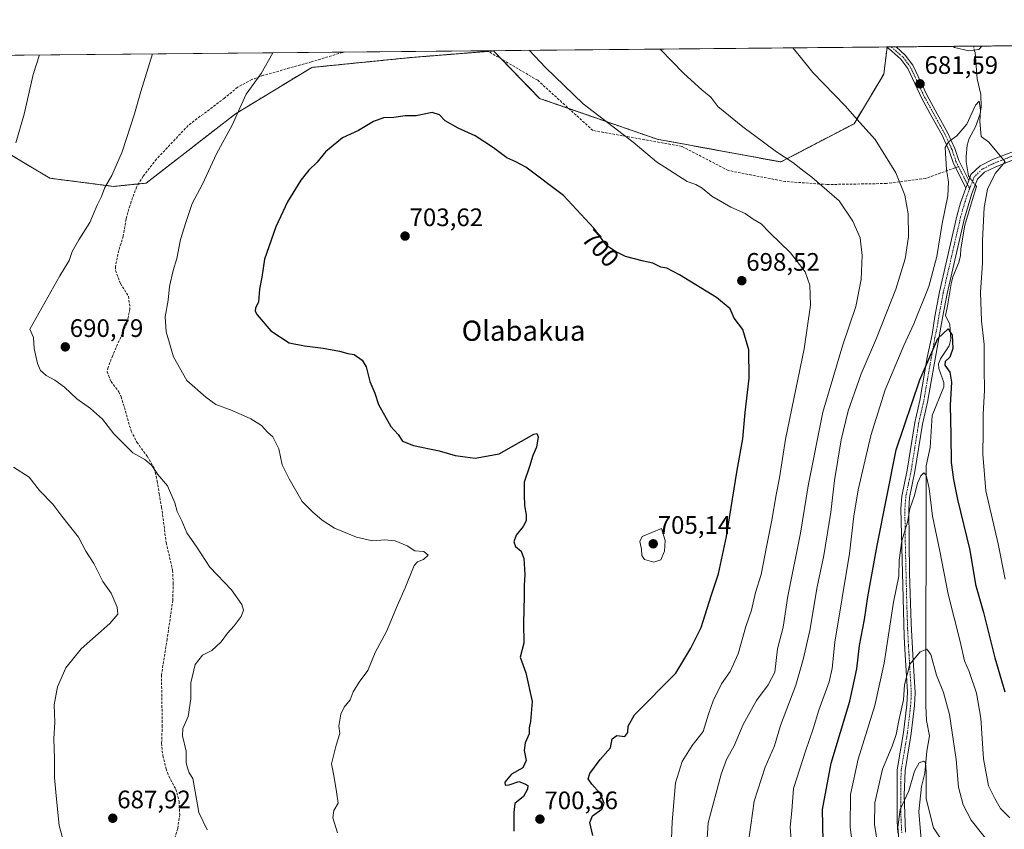
# Model space of a CAD drawing. Units: metres. Extents: x 563146 to 566582, y 4724093 to 4726439.
# Drawn here: x 565058 to 565448, y 4726118 to 4726439 of the extents above; entities that cross this region are included whole.
import ezdxf
from ezdxf.enums import TextEntityAlignment as Align

# ---------------------------------------------------------------- set-up
doc = ezdxf.new("R2010")
doc.units = ezdxf.units.M
doc.header["$MEASUREMENT"] = 0
for name, pattern in [('TRAZO_Y_PUNTO', [1, 0.5, -0.25, 0, -0.25]), ('TRAZOS', [0.75, 0.5, -0.25]), ('TRAZOSX2', [1.5, 1, -0.5])]:
    doc.linetypes.add(name, pattern=pattern)
for name, color, linetype, lineweight in [('Arbolado forestal', 92, 'TRAZOS', 0), ('Arbolado forestal CxS', 92, 'Continuous', 0), ('Camino', 19, 'Continuous', 0), ('Camino Cxs', 19, 'Continuous', 0), ('Camino eje', 39, 'TRAZO_Y_PUNTO', 13), ('Carátula', 7, 'Continuous', 5), ('Comarca CxS', 133, 'Continuous', 0), ('Comunidad Autónoma CxS', 142, 'Continuous', 0), ('Corriente natural eje', 5, 'TRAZO_Y_PUNTO', 0), ('Corriente natural lineal', 142, 'Continuous', 13), ('Corriente natural lineal oculto', 19, 'TRAZO_Y_PUNTO', 13), ('Curva de nivel maestra', 36, 'Continuous', 30), ('Curva de nivel normal', 36, 'Continuous', 0), ('Espacio natural protegido CxS', 2, 'Continuous', 0), ('Estanque', 2, 'Continuous', 0), ('Estanque Cxs', 2, 'Continuous', 0), ('Municipio CxS', 142, 'Continuous', 0), ('Pastizal CxS', 92, 'Continuous', 0), ('Provincia CxS', 1, 'Continuous', 0), ('Punto de cota en terreno', 7, 'Continuous', 0), ('Rótulo de curva de nivel directora', 19, 'Continuous', 0), ('Rótulo de punto de cota en terreno', 19, 'Continuous', 0), ('Senda', 19, 'TRAZOSX2', 0), ('Texto cartográfico', 19, 'Continuous', 0)]:
    doc.layers.add(name, color=color, linetype=linetype, lineweight=lineweight)
doc.styles.add('Arial', font='txt', dxfattribs={"height": 0.2})

# ---------------------------------------------------------------- blocks, each defined once
blk = doc.blocks.new('*U150')
at = {"layer": 'Arbolado forestal CxS', "color": 92, "linetype": 'Continuous', "lineweight": 0}
blk.add_polyline3d([(563929.01, 4726414, 615.05), (564989.39, 4726423.89, 674.57), (565070.07, 4726375.75, 687.16), (565095.24, 4726372.52, 690.25), (565108.15, 4726373.81, 691.83), (565143.61, 4726401.29, 694.93), (565173.74, 4726419.62, 696.78), (565213.03, 4726423.55, 698.41), (565214.7, 4726423.68, 698.37), (565245.78, 4726426.16, 696.29), (565264.02, 4726407.37, 696.39), (565310.51, 4726391.23, 693.77), (565359.58, 4726382.2, 690.35), (565388.55, 4726397.36, 685.21), (565400.34, 4726417, 682.7), (565401.63, 4726427.73, 682.47), (566559.7, 4726438.53, 725.34), (566574.63, 4724885.86, 561.18)], dxfattribs=at)
blk = doc.blocks.new('*U174')
at = {"layer": 'Curva de nivel normal', "color": 36, "linetype": 'Continuous', "lineweight": 0}
for points in [[(565259.88, 4726426.41, 695), (565266.34, 4726419.56, 695), (565281.31, 4726405.2, 695), (565301.11, 4726390.1, 695), (565310.36, 4726382.28, 695), (565322.41, 4726374.5, 695), (565325.93, 4726373.24, 695), (565328.41, 4726371.83, 695), (565332.22, 4726368.72, 695), (565339.71, 4726364.35, 695), (565345.46, 4726361.84, 695), (565348.55, 4726359.58, 695), (565351.79, 4726357.72, 695), (565355.07, 4726354.27, 695), (565363.32, 4726346.24, 695), (565369.22, 4726338.63, 695), (565371.06, 4726333.44, 695), (565371.27, 4726325.48, 695), (565368.84, 4726308.15, 695), (565361.43, 4726272.48, 695), (565359.04, 4726257.06, 695), (565357.67, 4726250.44, 695), (565355.99, 4726240.39, 695), (565353.81, 4726229.76, 695), (565351.73, 4726218.89, 695), (565349.54, 4726211.76, 695), (565347.92, 4726204.77, 695), (565345.72, 4726198.26, 695), (565342.64, 4726187.44, 695), (565339.47, 4726180.49, 695), (565336.1, 4726175.49, 695), (565332.68, 4726168.83, 695), (565330.86, 4726163.49, 695), (565328.82, 4726156.7, 695), (565324.45, 4726151.18, 695), (565320.42, 4726144.78, 695), (565317.79, 4726136.34, 695), (565316.56, 4726120.89, 695), (565316.26, 4726114.18, 695)], [(565183.97, 4726116.55, 695), (565182.13, 4726122.55, 695), (565182.57, 4726125.43, 695), (565184.22, 4726128.34, 695), (565183.62, 4726132.83, 695), (565182.57, 4726139.24, 695), (565181.57, 4726143.83, 695), (565183.4, 4726151.24, 695), (565184.9, 4726155.83, 695), (565184.5, 4726158.83, 695), (565185.28, 4726163.49, 695), (565186.54, 4726166.35, 695), (565188.93, 4726169.27, 695), (565190.18, 4726172.35, 695), (565192.52, 4726176.16, 695), (565195.94, 4726180.83, 695), (565198.86, 4726188.01, 695), (565203.32, 4726196.22, 695), (565207.74, 4726206.68, 695), (565210.76, 4726213.56, 695), (565214.3, 4726222.47, 695), (565215.59, 4726223.92, 695), (565217.98, 4726224.82, 695), (565219.88, 4726226.51, 695), (565218.13, 4726227.97, 695), (565214.59, 4726228.25, 695), (565211.52, 4726230.14, 695), (565206.86, 4726232.13, 695), (565202.66, 4726232.56, 695), (565197.81, 4726232.2, 695), (565191.42, 4726233.63, 695), (565182.77, 4726237.22, 695), (565177.89, 4726240.35, 695), (565174.11, 4726243.72, 695), (565169.9, 4726247.79, 695), (565164.86, 4726256.74, 695), (565162.1, 4726262.32, 695), (565160.68, 4726268.56, 695), (565158.38, 4726273.38, 695), (565156.24, 4726275.22, 695), (565153.85, 4726277.84, 695), (565149.6, 4726280.49, 695), (565142.26, 4726283.74, 695), (565135.72, 4726286.13, 695), (565131.86, 4726289, 695), (565124.23, 4726295.62, 695), (565119.03, 4726305.02, 695), (565116.15, 4726314.9, 695), (565115.71, 4726320.82, 695), (565116.89, 4726327.48, 695), (565117.48, 4726332.82, 695), (565118.92, 4726339.28, 695), (565120.28, 4726343.99, 695), (565121.74, 4726351.54, 695), (565123.83, 4726358.2, 695), (565126.4, 4726365.72, 695), (565130.49, 4726373.39, 695), (565136.02, 4726385.46, 695), (565142.2, 4726396.81, 695), (565147.8, 4726408.99, 695), (565153.66, 4726417.21, 695), (565158.35, 4726425.46, 695)]]:
    blk.add_polyline3d(points, dxfattribs=at)
blk = doc.blocks.new('*U179')
at = {"layer": 'Curva de nivel normal', "color": 36, "linetype": 'Continuous', "lineweight": 0}
for points in [[(565110.7, 4726425.02, 690), (565106.03, 4726410.12, 690), (565103.51, 4726401.22, 690), (565098.71, 4726386.15, 690), (565094.54, 4726376.82, 690), (565091.77, 4726372.15, 690), (565090.42, 4726368.48, 690), (565088.8, 4726365.15, 690), (565085.9, 4726358.29, 690), (565081.54, 4726351.42, 690), (565078.89, 4726346.69, 690), (565077.63, 4726343.17, 690), (565073.93, 4726337.09, 690), (565062.15, 4726316.04, 690), (565063.57, 4726312.67, 690), (565063.78, 4726308.3, 690), (565065.16, 4726302.38, 690), (565066.39, 4726299.66, 690), (565068.56, 4726297.65, 690), (565072.04, 4726295.83, 690), (565075.85, 4726293.03, 690), (565080.66, 4726288.46, 690), (565086.08, 4726284.59, 690), (565090.88, 4726280.36, 690), (565095.32, 4726274.58, 690), (565102.91, 4726267.03, 690), (565107.63, 4726264.33, 690), (565110.44, 4726261.99, 690), (565112.83, 4726258.38, 690), (565116.65, 4726253.92, 690), (565119.49, 4726247.25, 690), (565120.52, 4726243.82, 690), (565122.31, 4726240.04, 690), (565124.23, 4726235.38, 690), (565128.24, 4726229.68, 690), (565133.33, 4726221.7, 690), (565141.95, 4726212.8, 690), (565146.1, 4726206.94, 690), (565146.79, 4726204.72, 690), (565145.83, 4726202.27, 690), (565143.07, 4726198.54, 690), (565140.36, 4726195.68, 690), (565137.85, 4726192.14, 690), (565134.24, 4726188.74, 690), (565130.46, 4726186.84, 690), (565127.6, 4726183.18, 690), (565125.88, 4726175.91, 690), (565125.81, 4726169.56, 690), (565124.85, 4726162.65, 690), (565122.73, 4726157.91, 690), (565122.56, 4726154.98, 690), (565123.98, 4726148.88, 690), (565124.06, 4726144.29, 690), (565124.57, 4726142.34, 690), (565125.25, 4726140.3, 690), (565126.6, 4726138.04, 690), (565127.64, 4726132.87, 690), (565128.99, 4726124.56, 690), (565132.36, 4726117.77, 690)], [(565329.76, 4726104.17, 690), (565330.83, 4726120.54, 690), (565335.88, 4726139.76, 690), (565338.05, 4726145.58, 690), (565341, 4726150.96, 690), (565344.59, 4726159.47, 690), (565349.9, 4726168.95, 690), (565354.55, 4726175.22, 690), (565357.15, 4726180.16, 690), (565358.22, 4726189.36, 690), (565360.47, 4726197.94, 690), (565362.38, 4726210.26, 690), (565367.27, 4726235.24, 690), (565370.33, 4726253.92, 690), (565376.19, 4726283.15, 690), (565384.06, 4726309.73, 690), (565389.2, 4726325.03, 690), (565391.36, 4726335.6, 690), (565391.79, 4726345.2, 690), (565390.9, 4726352.11, 690), (565388, 4726358.82, 690), (565382.66, 4726366.84, 690), (565377.76, 4726371, 690), (565371.87, 4726376.18, 690), (565368.07, 4726378.94, 690), (565364.26, 4726381.93, 690), (565357.87, 4726386.2, 690), (565344.54, 4726396.12, 690), (565334.6, 4726404.2, 690), (565331.8, 4726407.79, 690), (565328.23, 4726410.79, 690), (565321.17, 4726417.24, 690), (565311.8, 4726426.89, 690)]]:
    blk.add_polyline3d(points, dxfattribs=at)
blk = doc.blocks.new('*U183')
at = {"layer": 'Curva de nivel normal', "color": 36, "linetype": 'Continuous', "lineweight": 0}
for points in [[(565065.98, 4726424.6, 685), (565063.4, 4726416.81, 685), (565059.81, 4726401.14, 685), (565056.62, 4726389.82, 685)], [(565055.69, 4726261.33, 685), (565061.78, 4726257.4, 685), (565065.98, 4726252.08, 685), (565071.19, 4726246.68, 685), (565074.76, 4726242.01, 685), (565081.34, 4726233.57, 685), (565084.33, 4726228.04, 685), (565087.45, 4726223.26, 685), (565091.05, 4726216.1, 685), (565094.28, 4726211.52, 685), (565096.67, 4726205.9, 685), (565097.02, 4726203.14, 685), (565093.8, 4726199.5, 685), (565082.47, 4726189.39, 685), (565076.38, 4726181.89, 685), (565073.06, 4726174.36, 685), (565071.74, 4726167.22, 685), (565071.99, 4726160.34, 685), (565071.61, 4726153.8, 685), (565071.86, 4726146.04, 685), (565071.83, 4726138.46, 685), (565072.52, 4726131.16, 685), (565073.71, 4726119.49, 685), (565077.48, 4726105.83, 685)], [(565346.59, 4726112.17, 685), (565347.64, 4726119.64, 685), (565349.02, 4726129.1, 685), (565353.31, 4726142.52, 685), (565357.1, 4726151.02, 685), (565359.36, 4726159.05, 685), (565365.43, 4726175, 685), (565368.42, 4726185.2, 685), (565371.01, 4726196.67, 685), (565373.96, 4726213.96, 685), (565376.64, 4726226.42, 685), (565379.35, 4726243.54, 685), (565380.78, 4726256.08, 685), (565383.4, 4726272.15, 685), (565386.27, 4726283.7, 685), (565391.41, 4726298.35, 685), (565397.43, 4726312.37, 685), (565405.13, 4726331.82, 685), (565408.75, 4726343.84, 685), (565410.1, 4726352.59, 685), (565409.95, 4726361.63, 685), (565408.71, 4726369.02, 685), (565405.03, 4726377.93, 685), (565396.91, 4726391.15, 685), (565390.77, 4726397.84, 685), (565384.96, 4726404.38, 685), (565372.28, 4726417.65, 685), (565366.76, 4726424.33, 685), (565364.26, 4726427.38, 685)]]:
    blk.add_polyline3d(points, dxfattribs=at)
blk = doc.blocks.new('5PATER')
at = {"layer": 'Carátula', "linetype": 'Continuous', "lineweight": 5}
h = blk.add_hatch(color=250, dxfattribs=at)
edge = h.paths.add_edge_path()
edge.add_ellipse((0, 0.01), major_axis=(-1.33, -1.34), ratio=0.999422, start_angle=0, end_angle=360)
blk = doc.blocks.new('*U196')
at = {"layer": 'Camino Cxs', "color": 19, "linetype": 'Continuous', "lineweight": 0}
for points in [[(565455.7, 4726384.61, 680.57), (565444.69, 4726380.33, 679.75), (565440.25, 4726378.1, 679.06), (565437.49, 4726375.45, 678.72), (565435.14, 4726369.77, 678.46), (565432.23, 4726359.93, 678.01), (565425.38, 4726330.15, 676.89), (565423.6, 4726320.5, 675.79), (565417.63, 4726287.13, 673.2), (565415.63, 4726278.43, 672.47), (565412.68, 4726259.58, 671.18), (565410.56, 4726249.39, 670.49), (565410.21, 4726244.77, 670.17), (565410.51, 4726219.33, 668.57), (565411.19, 4726199.41, 666.12), (565411.86, 4726187.07, 665.08), (565412.77, 4726171.97, 663.2), (565412.5, 4726167, 663.07), (565411.21, 4726155.86, 662.6), (565408.76, 4726141.23, 660.82), (565408.41, 4726131.44, 660.05), (565408.98, 4726116.84, 659.08)], [(565405.92, 4726116.37, 659.91), (565405.6, 4726121.36, 660.2), (565405.68, 4726141.5, 661.82), (565408.16, 4726156.3, 663.69), (565409.42, 4726167.26, 664.44), (565409.67, 4726172.23, 664.42), (565408.64, 4726189.34, 666.33), (565408.36, 4726194.31, 666.64), (565407.12, 4726244.86, 671.12), (565407.5, 4726249.82, 671.52), (565409.64, 4726260.14, 672.35), (565412.6, 4726279.02, 673.24), (565414.6, 4726287.74, 673.86), (565417.52, 4726304.78, 674.98), (565419.44, 4726313.82, 675.83), (565420.56, 4726321.02, 676.48), (565422.36, 4726330.78, 677.77), (565429.24, 4726360.7, 678.32), (565430.72, 4726365.98, 678.19), (565432.88, 4726371.83, 678.22), (565434, 4726374.89, 678.37), (565434.85, 4726377.18, 678.5), (565438.45, 4726380.64, 679.02), (565443.44, 4726383.15, 679.63), (565454.5, 4726387.45, 680.84)]]:
    blk.add_polyline3d(points, dxfattribs=at)
blk = doc.blocks.new('*U197')
at = {"layer": 'Senda', "color": 19, "linetype": 'TRAZOSX2', "lineweight": 0}
for points in [[(565186.65, 4726425.73, 697.11), (565185.92, 4726425.58, 697.09), (565173.72, 4726421.82, 696.54), (565154.68, 4726416.54, 695.12), (565150.02, 4726414.83, 694.78), (565144.37, 4726411.77, 694.33), (565139.2, 4726407.5, 693.84), (565124.8, 4726396.62, 692.57), (565112.25, 4726383.31, 691.67), (565107, 4726376.54, 691.41), (565104.39, 4726372.28, 691.37), (565102.2, 4726366.47, 691.42), (565100.21, 4726359.57, 691.64), (565099.08, 4726352.86, 691.92), (565096.96, 4726345.74, 692.05), (565096.02, 4726340.78, 692.14), (565096.04, 4726339.18, 692.19), (565098.04, 4726334.06, 692.62), (565101.2, 4726329.02, 693.12), (565101.77, 4726324.02, 693.33), (565100.5, 4726318.31, 693.21), (565094.92, 4726305.58, 692.4), (565093.08, 4726300.86, 691.96), (565092.72, 4726299.1, 691.8), (565094.28, 4726295.26, 691.73), (565097.29, 4726291.19, 691.67), (565098.28, 4726289.26, 691.63), (565102.24, 4726275.66, 690.67), (565104.48, 4726271.2, 690.56), (565108.6, 4726265.66, 690.35), (565111.4, 4726260.78, 690.12), (565112.52, 4726255.91, 689.79), (565113.35, 4726250.75, 689.43), (565114.27, 4726245.54, 689.27), (565116.12, 4726231.42, 688.77), (565118.64, 4726220.54, 688.39), (565118.89, 4726215.54, 688), (565118.72, 4726208.62, 687.44), (565116.48, 4726193.26, 687.9), (565114.24, 4726179.1, 688.43), (565114.56, 4726159.06, 689.13), (565114.28, 4726152.06, 689.27), (565114.78, 4726147.08, 689.29), (565116.08, 4726141.93, 689.26), (565117.16, 4726138.94, 689.33), (565119.88, 4726133.82, 689.49), (565121.21, 4726129.01, 689.34), (565121.47, 4726123.79, 689.08), (565120.68, 4726118.22, 688.98), (565118.68, 4726111.66, 688.41)], [(565429.91, 4726380.39, 678.87), (565416.84, 4726375.65, 682.95), (565401.36, 4726373.66, 685.84), (565377.95, 4726373.27, 689.63), (565361.28, 4726374.46, 691.44), (565338.66, 4726378.82, 693.12), (565320.4, 4726388.35, 693.08), (565285.08, 4726394.7, 696.03), (565263.25, 4726414.54, 695.74), (565243.27, 4726426.25, 696.5)]]:
    blk.add_polyline3d(points, dxfattribs=at)

msp = doc.modelspace()

# ---------------------------------------------------------------- linework, layer by layer
at = {"layer": 'Arbolado forestal', "color": 92, "linetype": 'TRAZOS', "lineweight": 0}
for points in [[(564989.39, 4726423.89, 674.57), (565070.07, 4726375.75, 687.16), (565095.24, 4726372.52, 690.25), (565105.14, 4726373.51, 691.4), (565108.15, 4726373.81, 691.83), (565143.61, 4726401.29, 694.93), (565173.74, 4726419.62, 696.78), (565213.03, 4726423.55, 698.41), (565214.7, 4726423.68, 698.37), (565243.7, 4726426, 696.49), (565245.78, 4726426.17, 696.29), (565248.89, 4726422.96, 696.36), (565264.02, 4726407.37, 696.39), (565275.53, 4726403.37, 695.59), (565310.51, 4726391.23, 693.77), (565359.58, 4726382.2, 690.35), (565388.55, 4726397.36, 685.21), (565400.34, 4726417, 682.7), (565401.6, 4726427.54, 682.47), (565401.63, 4726427.73, 682.47)], [(565401.63, 4726427.73, 682.47), (565403.28, 4726427.75, 682.43), (565405.2, 4726427.77, 682.37), (565427.74, 4726427.98, 681.91), (565435.92, 4726428.05, 681.88), (565439.19, 4726428.08, 682.06), (565463.89, 4726428.31, 683.54)]]:
    msp.add_polyline3d(points, dxfattribs=at)
at = {"layer": 'Camino', "color": 19, "linetype": 'Continuous', "lineweight": 0}
for points in [[(565401.35, 4726427.73, 682.49), (565405.2, 4726427.76, 682.37)], [(565432.88, 4726371.83, 678.22), (565427.81, 4726381.93, 679.25), (565426.23, 4726386.62, 679.6), (565423.4, 4726392.83, 680.61), (565419.4, 4726400.11, 681.17), (565415.37, 4726407.37, 681.44), (565409.8, 4726419.22, 681.82), (565407.08, 4726422.85, 682.09), (565403.52, 4726426.07, 682.37), (565401.35, 4726427.73, 682.49)], [(565405.2, 4726427.76, 682.37), (565408.85, 4726424.46, 682.12), (565411.85, 4726420.46, 681.78), (565417.49, 4726408.46, 681.22), (565421.49, 4726401.26, 680.89), (565425.53, 4726393.9, 680.33), (565428.45, 4726387.5, 679.47), (565430.03, 4726382.81, 679.01), (565434, 4726374.89, 678.37)], [(565434, 4726374.89, 678.37), (565434.85, 4726377.18, 678.5), (565438.45, 4726380.64, 679.02), (565443.44, 4726383.15, 679.63), (565454.5, 4726387.45, 680.84), (565460.93, 4726390.38, 681.85), (565462.61, 4726391.5, 682.28), (565466.37, 4726394.67, 682.99), (565473.65, 4726401.18, 683.92)], [(565455.7, 4726384.61, 680.57), (565444.69, 4726380.33, 679.75), (565440.25, 4726378.1, 679.06), (565437.49, 4726375.45, 678.72), (565435.14, 4726369.77, 678.46), (565432.23, 4726359.93, 678.01), (565425.38, 4726330.15, 676.89), (565423.6, 4726320.5, 675.79), (565417.63, 4726287.13, 673.2), (565415.63, 4726278.43, 672.47), (565412.68, 4726259.58, 671.18), (565410.56, 4726249.39, 670.49), (565410.21, 4726244.77, 670.17), (565410.51, 4726219.33, 668.57), (565411.19, 4726199.41, 666.12), (565411.86, 4726187.07, 665.08), (565412.77, 4726171.97, 663.2), (565412.5, 4726167, 663.07), (565411.21, 4726155.86, 662.6), (565408.76, 4726141.23, 660.82), (565408.41, 4726131.44, 660.05), (565408.98, 4726116.84, 659.08)], [(565432.88, 4726371.83, 678.22), (565434, 4726374.89, 678.37)], [(565432.88, 4726371.83, 678.22), (565434, 4726374.89, 678.37)], [(565405.92, 4726116.37, 659.91), (565405.6, 4726121.36, 660.2), (565405.68, 4726141.5, 661.82), (565408.16, 4726156.3, 663.69), (565409.42, 4726167.26, 664.44), (565409.67, 4726172.23, 664.42), (565408.64, 4726189.34, 666.33), (565408.36, 4726194.31, 666.64), (565407.12, 4726244.86, 671.12), (565407.5, 4726249.82, 671.52), (565409.64, 4726260.14, 672.35), (565412.6, 4726279.02, 673.24), (565414.6, 4726287.74, 673.86), (565417.52, 4726304.78, 674.98), (565419.44, 4726313.82, 675.83), (565420.56, 4726321.02, 676.48), (565422.36, 4726330.78, 677.77), (565429.24, 4726360.7, 678.32), (565430.72, 4726365.98, 678.19), (565432.88, 4726371.83, 678.22)]]:
    msp.add_polyline3d(points, dxfattribs=at)
at = {"layer": 'Camino Cxs', "color": 19, "linetype": 'Continuous', "lineweight": 0}
msp.add_polyline3d([(565434, 4726374.89, 678.37), (565432.88, 4726371.83, 678.22), (565427.81, 4726381.93, 679.25), (565426.23, 4726386.62, 679.6), (565423.4, 4726392.83, 680.61), (565419.4, 4726400.11, 681.17), (565415.37, 4726407.37, 681.44), (565409.8, 4726419.22, 681.82), (565407.08, 4726422.85, 682.09), (565403.52, 4726426.07, 682.37), (565401.35, 4726427.73, 682.49), (565405.2, 4726427.76, 682.37), (565408.85, 4726424.46, 682.12), (565411.85, 4726420.46, 681.78), (565417.49, 4726408.46, 681.22), (565421.49, 4726401.26, 680.89), (565425.53, 4726393.9, 680.33), (565428.45, 4726387.5, 679.47), (565430.03, 4726382.81, 679.01), (565434, 4726374.89, 678.37)], close=True, dxfattribs=at)
at = {"layer": 'Camino eje', "color": 39, "linetype": 'TRAZO_Y_PUNTO', "lineweight": 13}
for points in [[(565403.28, 4726427.75, 682.43), (565407.97, 4726423.66, 682.09), (565410.83, 4726419.84, 681.77), (565416.43, 4726407.92, 681.2), (565420.45, 4726400.69, 681.01), (565424.47, 4726393.37, 680.47), (565427.34, 4726387.06, 679.49), (565428.92, 4726382.37, 679.12), (565429.91, 4726380.39, 678.87)], [(565475.29, 4726400.25, 683.97), (565474.51, 4726399.88, 683.91), (565470.87, 4726396.63, 683.5), (565465.42, 4726391.85, 682.64), (565463.54, 4726390.27, 682.18), (565462.7, 4726389.71, 681.95), (565461.68, 4726389.03, 681.65), (565458.32, 4726387.5, 681.12), (565455.1, 4726386.03, 680.7), (565444.07, 4726381.74, 679.66), (565439.35, 4726379.37, 679), (565436.17, 4726376.32, 678.53), (565435.75, 4726375.17, 678.48), (565434.57, 4726372.33, 678.36), (565434.31, 4726371.62, 678.35)], [(565429.91, 4726380.39, 678.87), (565434.31, 4726371.62, 678.35)], [(565434.31, 4726371.62, 678.35), (565434.01, 4726370.8, 678.33), (565432.93, 4726367.88, 678.2), (565431.48, 4726362.96, 677.89), (565430.74, 4726360.32, 677.98), (565423.87, 4726330.47, 677.32), (565422.08, 4726320.76, 675.94), (565421.52, 4726317.16, 675.5), (565420.56, 4726312.64, 675.27), (565417.58, 4726295.96, 673.76), (565416.12, 4726287.44, 673.35), (565415.12, 4726283.09, 673.36), (565414.12, 4726278.73, 672.85), (565412.64, 4726269.29, 672.36), (565411.16, 4726259.86, 671.74), (565410.1, 4726254.77, 671.39), (565409.03, 4726249.61, 671), (565408.84, 4726247.13, 670.78), (565408.67, 4726244.82, 670.64), (565408.82, 4726232.1, 669.28), (565409.44, 4726206.82, 667.38), (565409.78, 4726196.86, 666.47), (565410.11, 4726190.69, 665.93), (565410.25, 4726188.21, 665.74), (565411.22, 4726172.1, 663.6), (565411.1, 4726169.62, 663.66), (565410.96, 4726167.13, 663.61), (565410.32, 4726161.56, 663.43), (565409.69, 4726156.08, 663.14), (565407.22, 4726141.37, 661.19), (565407.05, 4726136.47, 660.7), (565407.01, 4726126.4, 659.84), (565407.29, 4726119.1, 659.48), (565407.45, 4726116.61, 659.36)]]:
    msp.add_polyline3d(points, dxfattribs=at)
at = {"layer": 'Comarca CxS', "color": 133, "linetype": 'Continuous', "lineweight": 0}
msp.add_polyline3d([(566581.95, 4724125.18, 514.95), (563167.34, 4724093.34, 533.9), (563146.21, 4726406.7, 621.42), (566559.7, 4726438.53, 725.34), (566581.95, 4724125.18, 514.95)], close=True, dxfattribs=at)
msp.add_polyline3d([(566581.95, 4724125.18, 514.95), (563167.34, 4724093.34, 533.9), (563146.21, 4726406.7, 621.42), (566559.7, 4726438.53, 725.34), (566581.95, 4724125.18, 514.95)], close=True, dxfattribs=at)
at = {"layer": 'Comunidad Autónoma CxS', "color": 142, "linetype": 'Continuous', "lineweight": 0}
msp.add_polyline3d([(565024.21, 4724110.65, 507.1), (563167.34, 4724093.34, 533.9), (563146.21, 4726406.7, 621.42), (566559.7, 4726438.53, 725.34), (566575.22, 4724824.44, 556.15), (566581.95, 4724125.18, 514.95), (565024.21, 4724110.65, 507.1)], close=True, dxfattribs=at)
msp.add_polyline3d([(565024.21, 4724110.65, 507.1), (563167.34, 4724093.34, 533.9), (563146.21, 4726406.7, 621.42), (566559.7, 4726438.53, 725.34), (566575.22, 4724824.44, 556.15), (566581.95, 4724125.18, 514.95), (565024.21, 4724110.65, 507.1)], close=True, dxfattribs=at)
at = {"layer": 'Corriente natural eje', "color": 5, "linetype": 'TRAZO_Y_PUNTO', "lineweight": 0}
msp.add_polyline3d([(565435.92, 4726428.05, 681.88), (565436.14, 4726426.52, 681.79)], dxfattribs=at)
at = {"layer": 'Corriente natural lineal', "color": 142, "linetype": 'Continuous', "lineweight": 13}
for points in [[(565436.14, 4726426.52, 681.79), (565436.55, 4726425.48, 681.72), (565437.34, 4726415.12, 680.72), (565438.8, 4726408.88, 680.39), (565438.91, 4726404.05, 680.2), (565438.45, 4726401.25, 680.08), (565436.67, 4726396.15, 679.83), (565434.12, 4726391.48, 679.74), (565433.29, 4726388.88, 679.56), (565432.96, 4726384.35, 679.06), (565432.96, 4726382.29, 678.85), (565433.89, 4726376.65, 678.44), (565434.4, 4726375.96, 678.44)], [(565436.51, 4726373.09, 678.49), (565436.98, 4726372.44, 678.64), (565435.32, 4726366.97, 678.57), (565432.46, 4726357.13, 678.1), (565430.87, 4726347.77, 677.68), (565430.74, 4726345.1, 677.6), (565430.06, 4726342.44, 677.55), (565427.65, 4726336.71, 677.07), (565426.96, 4726333.98, 676.88), (565425.47, 4726324.42, 676.3), (565424.82, 4726321.36, 675.85), (565426.5, 4726317.78, 675.12), (565426.83, 4726312.07, 674.75), (565426.19, 4726309.34, 674.32), (565422.78, 4726304.22, 674.63), (565422.01, 4726302.22, 674.47), (565422.18, 4726300.37, 674.31), (565424.04, 4726294.85, 674.28), (565424.06, 4726293.18, 674.18), (565419.43, 4726281.84, 672.88), (565418.71, 4726269.12, 671.85), (565417.15, 4726261.94, 670.46), (565417, 4726166.98, 662.24), (565417.29, 4726161.1, 662.34), (565418.49, 4726154.99, 661.87), (565417.32, 4726148.89, 660.61), (565416.58, 4726140.17, 659.98), (565415.24, 4726134.88, 659.82), (565414.17, 4726125, 659.06), (565415.11, 4726113.73, 658.04)]]:
    msp.add_polyline3d(points, dxfattribs=at)
at = {"layer": 'Corriente natural lineal oculto', "color": 19, "linetype": 'TRAZO_Y_PUNTO', "lineweight": 13}
msp.add_polyline3d([(565434.4, 4726375.96, 678.44), (565436.51, 4726373.09, 678.49)], dxfattribs=at)
at = {"layer": 'Curva de nivel maestra', "color": 36, "linetype": 'Continuous', "lineweight": 30}
for points in [[(565285.08, 4726115.55, 700), (565283.88, 4726120.59, 700), (565284.99, 4726123.26, 700), (565288.64, 4726125.9, 700), (565289.55, 4726128.24, 700), (565287.94, 4726132.1, 700), (565284.64, 4726135.83, 700), (565283.23, 4726137.98, 700), (565283.95, 4726140.11, 700), (565288, 4726145.65, 700), (565292.07, 4726150.18, 700), (565292.72, 4726153.78, 700), (565294.59, 4726155.04, 700), (565297.76, 4726154.71, 700), (565298.9, 4726156.24, 700), (565299.02, 4726158.81, 700), (565301.6, 4726163.24, 700), (565317.92, 4726179.75, 700), (565323.85, 4726189.71, 700), (565327.98, 4726197.9, 700), (565331.95, 4726210.35, 700), (565334.87, 4726219.12, 700), (565338.01, 4726233.92, 700), (565342.28, 4726260.21, 700), (565344.46, 4726272.58, 700), (565345.46, 4726283.02, 700), (565347.02, 4726296.62, 700), (565346.81, 4726307.78, 700), (565344.5, 4726315.92, 700), (565341.09, 4726320.38, 700), (565339.51, 4726323.98, 700), (565334.04, 4726328.56, 700), (565319.4, 4726337.54, 700), (565314.33, 4726340.12, 700), (565312, 4726340.57, 700), (565308.86, 4726342.16, 700), (565305.09, 4726342.93, 700), (565298, 4726344.76, 700), (565294.04, 4726346.77, 700), (565290.57, 4726349.03, 700), (565285.54, 4726355.94, 700), (565273.43, 4726368.86, 700), (565258.58, 4726380.19, 700), (565254.61, 4726382.27, 700), (565250.97, 4726383.78, 700), (565245.75, 4726387.75, 700), (565238.43, 4726392.48, 700), (565231.71, 4726395.53, 700), (565226.54, 4726398.43, 700), (565224.41, 4726400.84, 700), (565221.4, 4726401.75, 700), (565215.05, 4726400.46, 700), (565210.7, 4726400.45, 700), (565206.33, 4726399.8, 700), (565202.21, 4726399.67, 700), (565198.27, 4726398.19, 700), (565192.25, 4726394.67, 700), (565185.89, 4726391.71, 700), (565179.26, 4726386.15, 700), (565175.93, 4726382.1, 700), (565172.59, 4726378.92, 700), (565169.5, 4726374.93, 700), (565164.17, 4726366.41, 700), (565159.52, 4726356.52, 700), (565155.11, 4726343.75, 700), (565154.01, 4726336.52, 700), (565153.04, 4726331.82, 700), (565152.73, 4726326.82, 700), (565151.54, 4726324.32, 700), (565151.37, 4726323.1, 700), (565152.17, 4726321.62, 700), (565157.49, 4726315.28, 700), (565164.85, 4726310.56, 700), (565170.87, 4726309.37, 700), (565178.31, 4726308.44, 700), (565184.75, 4726307.3, 700), (565188.11, 4726306.37, 700), (565190.58, 4726305.95, 700), (565193.74, 4726303.69, 700), (565195.28, 4726301.09, 700), (565196.81, 4726295.22, 700), (565198.7, 4726290.6, 700), (565200.2, 4726286.22, 700), (565205.14, 4726277.5, 700), (565208.01, 4726274.24, 700), (565209.69, 4726271.58, 700), (565214.03, 4726269.88, 700), (565224.23, 4726267.78, 700), (565230.62, 4726265.92, 700), (565238.46, 4726264.96, 700), (565247.97, 4726266.69, 700), (565261.7, 4726274.42, 700), (565262.96, 4726274.73, 700), (565263.42, 4726273.39, 700), (565262.78, 4726269.3, 700), (565261.34, 4726265.94, 700), (565260.05, 4726261.64, 700), (565257.88, 4726255.44, 700), (565257.84, 4726250.31, 700), (565257.96, 4726246.15, 700), (565258.71, 4726242.48, 700), (565258.71, 4726240.15, 700), (565257.48, 4726237.84, 700), (565254.76, 4726234.47, 700), (565253.79, 4726231.72, 700), (565254.45, 4726229.88, 700), (565256.72, 4726228.12, 700), (565257.8, 4726225.18, 700), (565258.15, 4726218.9, 700), (565257.84, 4726214.51, 700), (565257.89, 4726210.31, 700), (565257.66, 4726199.59, 700), (565257.71, 4726191.6, 700), (565256.35, 4726186.16, 700)], [(565376.3, 4726113.32, 675), (565376.09, 4726125.75, 675), (565379.46, 4726144.16, 675), (565386.86, 4726168.75, 675), (565389.62, 4726181.53, 675), (565390.66, 4726190.77, 675), (565392.65, 4726201.03, 675), (565394.04, 4726209.94, 675), (565397.73, 4726230.38, 675), (565405.25, 4726268.15, 675), (565414.63, 4726295.93, 675), (565421.75, 4726312.27, 675), (565425.8, 4726316.12, 675), (565427.42, 4726313.61, 675), (565427.63, 4726308.31, 675), (565426.44, 4726304.85, 675), (565424.58, 4726303.25, 675), (565424.48, 4726301.77, 675), (565426.5, 4726298.94, 675), (565427.11, 4726294.95, 675), (565426.62, 4726285.88, 675), (565426.84, 4726274.17, 675), (565427.06, 4726263.14, 675), (565427.98, 4726256.46, 675), (565429.45, 4726248.48, 675), (565434.38, 4726228.49, 675), (565436.71, 4726214.83, 675), (565439.84, 4726203.83, 675), (565444.32, 4726185.89, 675), (565448.26, 4726172.43, 675)], [(565256.35, 4726186.16, 700), (565258.61, 4726179.95, 700), (565261.04, 4726168.62, 700), (565260.34, 4726160.66, 700), (565259.91, 4726158.12, 700), (565259.9, 4726155.76, 700), (565258.26, 4726152.14, 700), (565257.92, 4726149.16, 700), (565258.66, 4726145.22, 700), (565257.41, 4726142.28, 700), (565252.85, 4726139.83, 700), (565250.28, 4726136.67, 700), (565250.34, 4726135.37, 700), (565251.92, 4726135.57, 700), (565255.75, 4726136.82, 700), (565258.13, 4726135.93, 700), (565259.3, 4726135.26, 700), (565259.26, 4726133.83, 700), (565257.63, 4726130.98, 700), (565254.25, 4726128.23, 700), (565253.84, 4726124.57, 700), (565253.84, 4726117.22, 700)]]:
    msp.add_polyline3d(points, dxfattribs=at)
at = {"layer": 'Curva de nivel normal', "color": 36, "linetype": 'Continuous', "lineweight": 0}
for points in [[(565363.61, 4726113.59, 680), (565363.2, 4726118.77, 680), (565363.9, 4726125.33, 680), (565364.58, 4726134.16, 680), (565369.42, 4726149.25, 680), (565372.4, 4726157.74, 680), (565374.56, 4726165.15, 680), (565378.71, 4726176.36, 680), (565379.82, 4726181.64, 680), (565380.98, 4726192.11, 680), (565386.68, 4726227.15, 680), (565388.45, 4726242, 680), (565390.13, 4726252.36, 680), (565395.14, 4726273.85, 680), (565400.89, 4726291.94, 680), (565408.21, 4726309.48, 680), (565412.18, 4726318.15, 680), (565418.1, 4726332.82, 680), (565421.3, 4726344.82, 680), (565423.38, 4726357.82, 680), (565425.64, 4726368.82, 680), (565426.01, 4726374.28, 680), (565425.2, 4726379.11, 680), (565424.58, 4726387.93, 680), (565425.98, 4726390.15, 680), (565429.28, 4726392.48, 680), (565433.26, 4726397.14, 680), (565436.64, 4726404.66, 680), (565438.16, 4726406.33, 680), (565438.65, 4726402.77, 680), (565438.35, 4726398.25, 680), (565438.93, 4726392.22, 680), (565441.93, 4726390.1, 680), (565448.37, 4726382.29, 680), (565444.5, 4726377.65, 680), (565441.36, 4726371.36, 680), (565440.1, 4726364.13, 680), (565439.48, 4726351.09, 680), (565439.36, 4726342.24, 680), (565438.68, 4726330.49, 680), (565439.05, 4726319.25, 680), (565440.02, 4726309.86, 680), (565440.06, 4726300.28, 680), (565440.23, 4726291.8, 680), (565439.68, 4726282.26, 680), (565439.74, 4726275.31, 680), (565439.49, 4726266.49, 680), (565440.77, 4726252.04, 680), (565445.61, 4726230.95, 680), (565448.42, 4726217, 680)], [(565388.55, 4726106.32, 670), (565387.02, 4726118.84, 670), (565387.19, 4726131.72, 670), (565390.19, 4726145.68, 670), (565396.74, 4726167.03, 670), (565400.43, 4726183.76, 670), (565404.18, 4726207.83, 670), (565406.26, 4726218.16, 670), (565406.44, 4726224.49, 670), (565407.52, 4726232.16, 670), (565409.75, 4726239.59, 670), (565410.67, 4726244.81, 670), (565412.5, 4726250.12, 670), (565413.67, 4726255.03, 670), (565414.95, 4726257.9, 670), (565416.15, 4726259.06, 670), (565417.08, 4726258.16, 670), (565418.33, 4726252.94, 670), (565419.67, 4726241.88, 670), (565422.5, 4726228.08, 670), (565425.86, 4726211.1, 670), (565430.53, 4726192.31, 670), (565432.29, 4726184.64, 670), (565434.18, 4726180.46, 670), (565437, 4726171.83, 670), (565438.72, 4726162.01, 670), (565439.85, 4726145.83, 670), (565441.75, 4726135.16, 670), (565444.32, 4726130.16, 670), (565446.6, 4726126.13, 670), (565450.22, 4726122.47, 670)], [(565309.18, 4726223.76, 705), (565312.03, 4726224.7, 705), (565313.5, 4726228.11, 705), (565313.79, 4726232.33, 705), (565312.25, 4726237.07, 705), (565304.58, 4726233.95, 705), (565303.64, 4726231.94, 705), (565304.41, 4726228.82, 705), (565304.44, 4726226.35, 705), (565305.55, 4726224.79, 705), (565309.18, 4726223.76, 705)], [(565399.28, 4726103.53, 665), (565396.64, 4726119.89, 665), (565396.8, 4726128.37, 665), (565399.83, 4726141.71, 665), (565403.68, 4726150.81, 665), (565405.26, 4726155.55, 665), (565406.23, 4726161.01, 665), (565408.12, 4726169.16, 665), (565408.56, 4726175.16, 665), (565410.64, 4726183.3, 665), (565414.69, 4726188.29, 665), (565417.36, 4726189.28, 665), (565419, 4726187.13, 665), (565421.18, 4726178.94, 665), (565424.02, 4726172.17, 665), (565426.35, 4726163.37, 665), (565428.93, 4726145.65, 665), (565429.92, 4726134.59, 665), (565431.7, 4726127.66, 665), (565434.88, 4726121.55, 665), (565442.65, 4726111.9, 665)], [(565425.88, 4726109.8, 660), (565420, 4726118.57, 660), (565417.09, 4726130.08, 660), (565417.08, 4726140.6, 660), (565416.84, 4726144.42, 660), (565416.01, 4726144.99, 660), (565414.27, 4726144.23, 660), (565412.44, 4726140.96, 660), (565410.22, 4726133.2, 660), (565406.82, 4726125.8, 660), (565405.91, 4726118.74, 660), (565406.22, 4726114.24, 660)]]:
    msp.add_polyline3d(points, dxfattribs=at)
at = {"layer": 'Espacio natural protegido CxS', "color": 2, "linetype": 'Continuous', "lineweight": 0}
msp.add_polyline3d([(563146.21, 4726406.7, 621.42), (566559.7, 4726438.53, 725.34), (566575.22, 4724824.44, 556.15)], dxfattribs=at)
msp.add_polyline3d([(563146.21, 4726406.7, 621.42), (566559.7, 4726438.53, 725.34), (566575.22, 4724824.44, 556.15)], dxfattribs=at)
at = {"layer": 'Estanque', "color": 2, "linetype": 'Continuous', "lineweight": 0}
for points in [[(565427.74, 4726427.97, 681.91), (565439.19, 4726428.08, 682.06)], [(565437.97, 4726426.78, 681.89), (565434.05, 4726426.22, 681.87), (565428.29, 4726427.58, 681.94), (565427.74, 4726427.97, 681.91)], [(565439.19, 4726428.08, 682.06), (565437.97, 4726426.78, 681.89)]]:
    msp.add_polyline3d(points, dxfattribs=at)
at = {"layer": 'Estanque Cxs', "color": 2, "linetype": 'Continuous', "lineweight": 0}
msp.add_polyline3d([(565437.97, 4726426.78, 681.89), (565434.05, 4726426.22, 681.87), (565428.29, 4726427.58, 681.94), (565427.74, 4726427.97, 681.91), (565439.19, 4726428.08, 682.06), (565439.19, 4726428.08, 682.06), (565437.97, 4726426.78, 681.89)], close=True, dxfattribs=at)
at = {"layer": 'Municipio CxS', "color": 142, "linetype": 'Continuous', "lineweight": 0}
msp.add_polyline3d([(564333.66, 4726417.77, 593.11), (565467.1, 4726428.34, 683.79)], dxfattribs=at)
msp.add_polyline3d([(564333.66, 4726417.77, 593.11), (565467.1, 4726428.34, 683.79)], dxfattribs=at)
at = {"layer": 'Pastizal CxS', "color": 92, "linetype": 'Continuous', "lineweight": 0}
msp.add_polyline3d([(564989.39, 4726423.89, 674.57), (565401.63, 4726427.73, 682.47), (565400.34, 4726417, 682.7), (565388.55, 4726397.36, 685.21), (565359.58, 4726382.2, 690.35), (565310.51, 4726391.23, 693.77), (565264.02, 4726407.37, 696.39), (565245.78, 4726426.16, 696.29), (565214.7, 4726423.68, 698.37), (565213.03, 4726423.55, 698.41), (565173.74, 4726419.62, 696.78), (565143.61, 4726401.29, 694.93), (565108.15, 4726373.81, 691.83), (565095.24, 4726372.52, 690.25), (565070.07, 4726375.75, 687.16), (564989.39, 4726423.89, 674.57)], close=True, dxfattribs=at)
for points in [[(564989.39, 4726423.89, 674.57), (565186.65, 4726425.73, 697.11), (565243.27, 4726426.26, 696.5), (565401.35, 4726427.73, 682.49), (565401.63, 4726427.73, 682.47)], [(564989.39, 4726423.89, 674.57), (565070.07, 4726375.75, 687.16), (565095.24, 4726372.52, 690.25), (565105.14, 4726373.51, 691.4), (565108.15, 4726373.81, 691.83), (565143.61, 4726401.29, 694.93), (565173.74, 4726419.62, 696.78), (565213.03, 4726423.55, 698.41), (565214.7, 4726423.68, 698.37), (565243.7, 4726426, 696.49), (565245.78, 4726426.17, 696.29), (565248.89, 4726422.96, 696.36), (565264.02, 4726407.37, 696.39), (565275.53, 4726403.37, 695.59), (565310.51, 4726391.23, 693.77), (565359.58, 4726382.2, 690.35), (565388.55, 4726397.36, 685.21), (565400.34, 4726417, 682.7), (565401.6, 4726427.54, 682.47), (565401.63, 4726427.73, 682.47)]]:
    msp.add_polyline3d(points, dxfattribs=at)
at = {"layer": 'Provincia CxS', "color": 1, "linetype": 'Continuous', "lineweight": 0}
msp.add_polyline3d([(566581.95, 4724125.18, 514.95), (563167.34, 4724093.34, 533.9), (563146.21, 4726406.7, 621.42), (566559.7, 4726438.53, 725.34), (566581.95, 4724125.18, 514.95)], close=True, dxfattribs=at)
msp.add_polyline3d([(566581.95, 4724125.18, 514.95), (563167.34, 4724093.34, 533.9), (563146.21, 4726406.7, 621.42), (566559.7, 4726438.53, 725.34), (566581.95, 4724125.18, 514.95)], close=True, dxfattribs=at)

# ---------------------------------------------------------------- block references
at = {"layer": 'Arbolado forestal CxS', "color": 92, "linetype": 'Continuous', "lineweight": 0}
msp.add_blockref('*U150', (0, 0), dxfattribs=at)
at = {"layer": 'Camino Cxs', "color": 19, "linetype": 'Continuous', "lineweight": 0}
msp.add_blockref('*U196', (0, 0), dxfattribs=at)
at = {"layer": 'Curva de nivel normal', "color": 36, "linetype": 'Continuous', "lineweight": 0}
for name in ['*U174', '*U183', '*U179']:
    msp.add_blockref(name, (0, 0), dxfattribs=at)
at = {"layer": 'Punto de cota en terreno', "linetype": 'Continuous', "lineweight": 0}
for p in [(565414.69, 4726413.13, 681.59), (565210.72, 4726352.84, 703.62), (565344.08, 4726335.18, 698.52), (565076.14, 4726308.96, 690.79), (565309, 4726231, 705.14), (565094.95, 4726122.32, 687.92), (565264.13, 4726121.97, 700.36)]:
    msp.add_blockref('5PATER', p, dxfattribs=at)
at = {"layer": 'Senda', "color": 19, "linetype": 'TRAZOSX2', "lineweight": 0}
msp.add_blockref('*U197', (0, 0), dxfattribs=at)

# ---------------------------------------------------------------- texts
at = {"layer": 'Rótulo de curva de nivel directora', "color": 19, "linetype": 'Continuous', "lineweight": 0, "style": 'Arial'}
msp.add_text('700', height=7, rotation=-46.8536, dxfattribs=at).set_placement((565288.13, 4726348.02), align=Align.MIDDLE_CENTER)
at = {"layer": 'Rótulo de punto de cota en terreno', "color": 19, "linetype": 'Continuous', "lineweight": 0, "style": 'Arial'}
for s, p in [('681,59', (565416.45, 4726414.89)), ('703,62', (565212.48, 4726354.6)), ('698,52', (565345.84, 4726336.94)), ('690,79', (565077.9, 4726310.72)), ('705,14', (565310.76, 4726232.76)), ('687,92', (565096.71, 4726124.08)), ('700,36', (565265.89, 4726123.73))]:
    msp.add_text(s, height=7, dxfattribs=at).set_placement(p, align=Align.BOTTOM_LEFT)
at = {"layer": 'Texto cartográfico', "color": 19, "linetype": 'Continuous', "lineweight": 0, "style": 'Arial'}
msp.add_text('Olabakua', height=8, dxfattribs=at).set_placement((565257.66, 4726315.38), align=Align.MIDDLE_CENTER)

doc.saveas('drawing.dxf')
